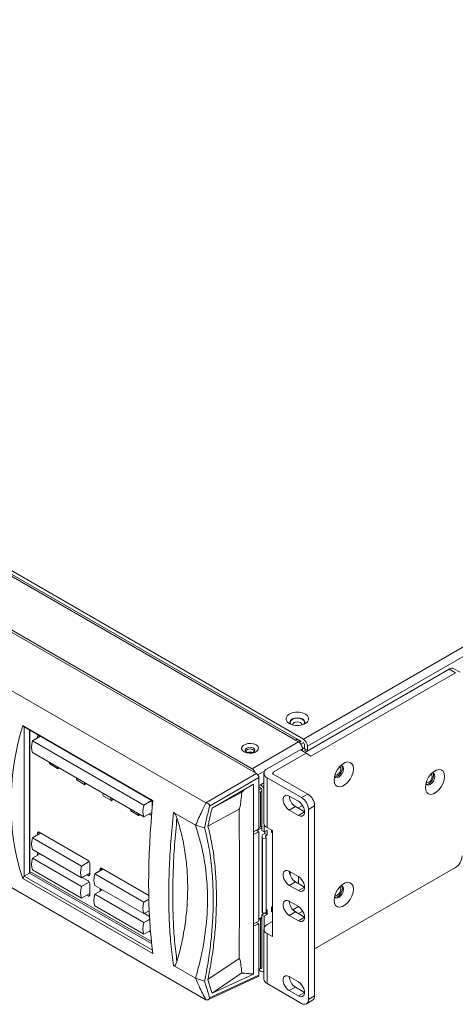
# Model space of a CAD drawing. Extents: x -287 to 432, y 345 to 656.
# Drawn here: x -107 to -101, y 580 to 593 of the extents above; entities that cross this region are included whole.
import ezdxf

# ---------------------------------------------------------------- set-up
doc = ezdxf.new("R2010")
doc.units = 0
doc.header["$LTSCALE"] = 0.38
doc.header["$MEASUREMENT"] = 0
doc.layers.add('M-OBJECT-DETAILS', color=7, linetype='CONTINUOUS', lineweight=13)

msp = doc.modelspace()

# ---------------------------------------------------------------- linework, layer by layer
at = {"layer": 'M-OBJECT-DETAILS', "linetype": 'Continuous', "lineweight": 0}
for p, q in [((-86.044, 593.124), (-102.958, 583.36)), ((-85.989, 593.028), (-102.903, 583.263)), ((-103.064, 583.348), (-114.796, 590.12)), ((-114.776, 590.182), (-102.958, 583.36)), ((-103.025, 583.352), (-114.757, 590.124)), ((-103.593, 582.892), (-115.535, 589.785)), ((-103.654, 582.959), (-115.471, 589.78)), ((-116.152, 589.347), (-104.282, 582.494)), ((-104.282, 579.822), (-116.152, 586.674)), ((-102.939, 583.179), (-100.98, 584.31)), ((-100.896, 584.261), (-102.855, 583.131)), ((-100.98, 584.31), (-100.896, 584.261)), ((-100.831, 584.268), (-100.915, 584.316)), ((-104.999, 582.527), (-106.766, 583.547)), ((-106.766, 583.547), (-106.745, 583.525)), ((-106.745, 583.525), (-105, 582.517)), ((-106.745, 583.525), (-106.745, 581.5)), ((-106.673, 583.483), (-106.673, 581.541)), ((-106.671, 583.482), (-106.671, 581.566)), ((-106.527, 583.399), (-106.633, 583.336)), ((-106.526, 583.399), (-106.632, 583.336)), ((-106.632, 583.336), (-105.121, 582.463)), ((-106.564, 583.399), (-106.546, 583.41)), ((-106.564, 583.377), (-106.564, 583.399)), ((-103.025, 583.322), (-103.654, 582.959)), ((-103.064, 583.348), (-103.067, 583.346)), ((-103.025, 583.322), (-103.067, 583.346)), ((-102.99, 583.33), (-103.018, 583.347)), ((-102.997, 583.334), (-103.017, 583.345)), ((-103.016, 583.344), (-103.01, 583.335)), ((-103.016, 583.316), (-102.986, 583.333)), ((-102.997, 583.334), (-102.997, 583.334)), ((-102.992, 583.291), (-102.953, 583.314)), ((-105.121, 582.306), (-106.632, 583.179)), ((-103.449, 582.958), (-103.002, 583.216)), ((-102.919, 583.168), (-103.366, 582.91)), ((-103.002, 583.216), (-102.919, 583.168)), ((-102.969, 583.225), (-102.994, 583.211)), ((-102.97, 583.235), (-102.961, 583.24)), ((-102.969, 583.225), (-102.969, 583.197)), ((-102.92, 583.216), (-102.961, 583.24)), ((-102.92, 583.216), (-102.961, 583.192)), ((-102.944, 583.23), (-102.944, 583.288)), ((-102.898, 583.204), (-102.92, 583.216)), ((-102.855, 583.131), (-102.919, 583.168)), ((-102.903, 583.263), (-102.903, 583.206)), ((-102.898, 583.202), (-102.898, 583.204)), ((-106.398, 583.023), (-106.292, 582.962)), ((-106.282, 582.977), (-106.282, 582.963)), ((-103.482, 582.929), (-103.576, 582.875)), ((-103.366, 582.91), (-103.366, 582.885)), ((-106.028, 582.803), (-105.922, 582.742)), ((-104.282, 582.494), (-103.593, 582.892)), ((-103.562, 582.838), (-104.23, 582.452)), ((-103.562, 582.142), (-103.562, 582.838)), ((-103.556, 582.73), (-103.492, 582.767)), ((-103.492, 582.897), (-103.492, 582.22)), ((-103.449, 582.837), (-103.449, 582.159)), ((-103.449, 582.837), (-102.981, 582.567)), ((-103.366, 582.885), (-102.898, 582.615)), ((-105.916, 582.74), (-105.916, 582.766)), ((-104.197, 582.423), (-103.635, 582.747)), ((-104.197, 582.423), (-103.794, 582.642)), ((-103.794, 582.642), (-103.758, 582.677)), ((-103.635, 582.747), (-103.635, 582.1)), ((-103.556, 582.73), (-103.562, 582.734)), ((-103.562, 582.734), (-103.556, 582.73)), ((-103.538, 582.701), (-103.562, 582.715)), ((-103.562, 582.672), (-103.528, 582.692)), ((-103.523, 582.656), (-103.54, 582.646)), ((-103.54, 582.646), (-103.54, 582.169)), ((-103.539, 582.74), (-103.538, 582.739)), ((-103.538, 582.739), (-103.492, 582.765)), ((-103.523, 582.12), (-103.523, 582.676)), ((-105.669, 582.588), (-105.563, 582.527)), ((-105.551, 582.555), (-105.551, 582.526)), ((-105.121, 582.463), (-105.017, 582.526)), ((-105.014, 582.521), (-105.12, 582.462)), ((-105.009, 582.501), (-105.009, 582.418)), ((-103.025, 582.517), (-103.149, 582.588)), ((-102.981, 582.567), (-102.898, 582.615)), ((-105.299, 582.385), (-105.193, 582.324)), ((-105.12, 582.307), (-105.013, 582.366)), ((-104.28, 582.493), (-104.282, 582.494)), ((-104.252, 582.179), (-103.829, 582.408)), ((-103.149, 582.396), (-103.066, 582.444)), ((-103.149, 582.396), (-103.025, 582.325)), ((-103.066, 582.444), (-102.942, 582.373)), ((-103.032, 582.425), (-102.97, 582.46)), ((-102.942, 582.373), (-103.025, 582.325)), ((-103.023, 582.429), (-103.023, 582.42)), ((-102.889, 582.407), (-102.806, 582.456)), ((-102.889, 582.407), (-102.889, 579.827)), ((-102.806, 582.456), (-102.806, 579.875)), ((-105.185, 582.323), (-105.185, 582.343)), ((-105.12, 582.306), (-105.013, 582.365)), ((-105.03, 582.334), (-105.049, 582.345)), ((-105.015, 582.343), (-105.03, 582.334)), ((-104.42, 582.193), (-104.718, 582.365)), ((-104.42, 582.193), (-104.297, 582.156)), ((-103.635, 582.1), (-103.562, 582.142)), ((-103.635, 582.066), (-103.562, 582.104)), ((-103.635, 582.066), (-103.635, 582.1)), ((-103.587, 582.119), (-103.523, 582.156)), ((-103.562, 582.104), (-103.587, 582.119)), ((-103.562, 580.891), (-103.562, 582.104)), ((-103.54, 582.169), (-103.523, 582.178)), ((-103.49, 582.101), (-103.523, 582.12)), ((-103.49, 582.204), (-103.49, 582.101)), ((-103.49, 582.101), (-103.448, 582.126)), ((-103.481, 582.08), (-103.481, 582.106)), ((-103.377, 582.118), (-103.449, 582.159)), ((-103.448, 582.126), (-103.448, 582.06)), ((-103.391, 582.093), (-103.391, 582.126)), ((-103.377, 582.101), (-103.391, 582.093)), ((-103.377, 580.68), (-103.377, 582.118)), ((-106.525, 582.086), (-106.633, 582.021)), ((-106.524, 582.086), (-106.632, 582.021)), ((-106.632, 582.021), (-105.967, 581.637)), ((-106.564, 582.085), (-106.543, 582.097)), ((-106.564, 582.062), (-106.564, 582.085)), ((-106.543, 582.097), (-105.878, 581.713)), ((-103.635, 582.066), (-103.635, 580.853)), ((-103.518, 582.042), (-103.518, 581.03)), ((-103.517, 582.035), (-103.51, 582.013)), ((-103.517, 582.035), (-103.517, 581.023)), ((-103.464, 582.018), (-103.51, 582.013)), ((-103.51, 582.013), (-103.51, 581)), ((-103.498, 582.069), (-103.481, 582.08)), ((-103.448, 582.06), (-103.481, 582.08)), ((-103.471, 582.04), (-103.464, 582.018)), ((-103.448, 582.06), (-103.465, 582.05)), ((-103.465, 582.022), (-103.465, 582.05)), ((-103.464, 582.018), (-103.464, 581.005)), ((-105.967, 581.48), (-106.632, 581.864)), ((-106.53, 581.805), (-106.633, 581.744)), ((-106.632, 581.744), (-106.529, 581.805)), ((-105.967, 581.36), (-106.632, 581.744)), ((-106.564, 581.807), (-106.549, 581.816)), ((-106.564, 581.785), (-106.564, 581.807)), ((-105.967, 581.637), (-105.864, 581.699)), ((-106.671, 581.566), (-105.019, 580.613)), ((-106.668, 581.539), (-106.671, 581.566)), ((-105.967, 581.203), (-106.632, 581.586)), ((-105.862, 581.694), (-105.967, 581.636)), ((-105.857, 581.677), (-105.857, 581.522)), ((-105.678, 581.598), (-105.786, 581.533)), ((-105.786, 581.533), (-105.677, 581.597)), ((-105.716, 581.595), (-105.694, 581.607)), ((-105.716, 581.575), (-105.716, 581.595)), ((-105.695, 581.607), (-105.055, 581.238)), ((-103.025, 581.496), (-103.149, 581.567)), ((-102.806, 580.514), (-100.896, 581.616)), ((-106.745, 581.5), (-106.766, 581.469)), ((-106.766, 581.469), (-104.999, 580.449)), ((-106.673, 581.541), (-106.745, 581.5)), ((-106.745, 581.5), (-105.005, 580.495)), ((-106.673, 581.541), (-105.016, 580.585)), ((-105.967, 581.481), (-105.857, 581.541)), ((-105.967, 581.48), (-105.857, 581.54)), ((-105.961, 581.483), (-105.878, 581.436)), ((-105.878, 581.509), (-105.896, 581.519)), ((-105.857, 581.522), (-105.878, 581.509)), ((-105.121, 581.149), (-105.786, 581.533)), ((-103.137, 581.56), (-103.137, 581.511)), ((-103.023, 581.495), (-103.023, 581.399)), ((-105.864, 581.421), (-105.967, 581.36)), ((-105.862, 581.417), (-105.967, 581.358)), ((-105.857, 581.399), (-105.857, 581.244)), ((-105.121, 580.992), (-105.786, 581.375)), ((-105.684, 581.317), (-105.786, 581.255)), ((-105.786, 581.255), (-105.683, 581.316)), ((-105.716, 581.317), (-105.7, 581.326)), ((-105.716, 581.298), (-105.716, 581.317)), ((-103.149, 581.376), (-103.066, 581.424)), ((-103.149, 581.376), (-103.025, 581.304)), ((-103.066, 581.424), (-102.942, 581.352)), ((-102.942, 581.352), (-103.025, 581.304)), ((-105.967, 581.203), (-105.857, 581.264)), ((-105.967, 581.202), (-105.857, 581.263)), ((-105.878, 581.232), (-105.896, 581.242)), ((-105.857, 581.244), (-105.878, 581.232)), ((-105.121, 580.871), (-105.786, 581.255)), ((-105.054, 581.189), (-105.121, 581.149)), ((-105.054, 581.184), (-105.12, 581.147)), ((-105.121, 580.714), (-105.786, 581.098)), ((-105.12, 580.992), (-105.049, 581.032)), ((-105.12, 580.992), (-105.049, 581.031)), ((-105.049, 581.03), (-105.049, 581.031)), ((-103.464, 581.039), (-103.448, 581.048)), ((-103.448, 581.048), (-103.448, 580.982)), ((-103.391, 581.08), (-103.377, 581.089)), ((-103.391, 581.015), (-103.391, 581.08)), ((-103.391, 581.054), (-103.377, 581.062)), ((-103.025, 581.088), (-103.149, 581.159)), ((-103.145, 581.157), (-103.149, 581.155)), ((-103.025, 581.088), (-103.1, 581.044)), ((-105.043, 580.917), (-105.121, 580.871)), ((-105.043, 580.913), (-105.12, 580.87)), ((-105.114, 580.995), (-105.045, 580.955)), ((-103.562, 580.92), (-103.523, 580.942)), ((-103.523, 580.933), (-103.54, 580.923)), ((-103.54, 580.923), (-103.54, 580.247)), ((-103.523, 580.977), (-103.481, 581.002)), ((-103.49, 580.958), (-103.523, 580.977)), ((-103.523, 580.256), (-103.523, 580.977)), ((-103.51, 581), (-103.517, 581.023)), ((-103.51, 581), (-103.464, 581.005)), ((-103.448, 580.982), (-103.49, 580.958)), ((-103.49, 580.958), (-103.49, 580.798)), ((-103.481, 581.002), (-103.481, 581.003)), ((-103.448, 580.982), (-103.481, 581.002)), ((-103.377, 581.023), (-103.391, 581.015)), ((-103.149, 580.967), (-103.066, 581.015)), ((-103.149, 580.967), (-103.025, 580.896)), ((-103.066, 581.015), (-102.942, 580.944)), ((-102.942, 580.944), (-103.025, 580.896)), ((-102.966, 581.025), (-103.024, 580.992)), ((-105.12, 580.714), (-105.033, 580.763)), ((-105.12, 580.714), (-105.033, 580.762)), ((-103.635, 580.853), (-103.562, 580.891)), ((-103.562, 580.853), (-103.635, 580.82)), ((-103.635, 580.853), (-103.635, 580.82)), ((-103.635, 580.82), (-103.635, 580.172)), ((-103.562, 580.853), (-103.597, 580.873)), ((-103.562, 580.158), (-103.562, 580.853)), ((-103.492, 580.782), (-103.492, 580.105)), ((-103.377, 580.885), (-103.449, 580.843)), ((-105.031, 580.742), (-105.049, 580.753)), ((-103.449, 580.722), (-103.377, 580.68)), ((-103.449, 580.044), (-103.449, 580.722)), ((-104.252, 580.1), (-103.829, 580.383)), ((-104.718, 580.287), (-104.421, 580.116)), ((-103.554, 580.219), (-103.554, 580.241)), ((-103.54, 580.247), (-103.523, 580.257)), ((-103.538, 580.248), (-103.523, 580.256)), ((-103.538, 580.248), (-103.538, 580.248)), ((-104.205, 579.937), (-104.252, 580.1)), ((-104.244, 579.827), (-103.573, 580.137)), ((-104.23, 579.849), (-103.562, 580.158)), ((-104.197, 579.913), (-103.794, 580.188)), ((-103.635, 580.172), (-104.197, 579.913)), ((-103.554, 580.219), (-103.562, 580.214)), ((-103.538, 580.21), (-103.554, 580.219)), ((-103.504, 580.206), (-103.492, 580.213)), ((-103.025, 580.067), (-103.149, 580.138)), ((-104.247, 579.902), (-104.297, 580.077)), ((-102.981, 579.774), (-103.449, 580.044)), ((-103.149, 579.947), (-103.066, 579.995)), ((-103.066, 579.995), (-102.942, 579.923)), ((-104.23, 579.849), (-104.247, 579.902)), ((-104.197, 579.913), (-104.205, 579.937)), ((-103.149, 579.947), (-103.025, 579.875)), ((-102.942, 579.923), (-103.025, 579.875)), ((-102.889, 579.827), (-102.806, 579.875)), ((-104.282, 579.822), (-104.28, 579.821)), ((-102.916, 579.768), (-102.833, 579.816))]:
    msp.add_line(p, q, dxfattribs=at)
at = {"layer": 'M-OBJECT-DETAILS', "linetype": 'Continuous', "lineweight": 0, "flags": 128}
for points in [[(-103.149, 583.572), (-103.11, 583.556), (-103.064, 583.547), (-103.015, 583.547), (-102.969, 583.556), (-102.93, 583.572), (-102.902, 583.595), (-102.887, 583.622), (-102.887, 583.65), (-102.902, 583.676), (-102.93, 583.699), (-102.969, 583.715), (-103.015, 583.724), (-103.064, 583.724), (-103.11, 583.715), (-103.149, 583.699), (-103.178, 583.676), (-103.193, 583.65), (-103.193, 583.622), (-103.178, 583.595), (-103.149, 583.572)], [(-102.953, 583.562), (-102.945, 583.57), (-102.938, 583.592), (-102.945, 583.615), (-102.968, 583.634), (-103.001, 583.647), (-103.04, 583.651), (-103.079, 583.647), (-103.112, 583.634), (-103.134, 583.615), (-103.142, 583.592), (-103.134, 583.57), (-103.127, 583.562)], [(-102.938, 583.59), (-102.945, 583.61), (-102.968, 583.629), (-103.001, 583.642), (-103.04, 583.646), (-103.079, 583.642), (-103.112, 583.629), (-103.134, 583.61), (-103.142, 583.59)], [(-103.109, 583.628), (-103.13, 583.609), (-103.138, 583.588), (-103.13, 583.566), (-103.128, 583.563)], [(-102.951, 583.563), (-102.949, 583.566), (-102.942, 583.588), (-102.949, 583.609), (-102.97, 583.628), (-103.002, 583.64), (-103.04, 583.644), (-103.077, 583.64), (-103.109, 583.628)], [(-102.978, 583.554), (-102.977, 583.559), (-102.982, 583.572), (-102.995, 583.584), (-103.016, 583.592), (-103.04, 583.595), (-103.064, 583.592), (-103.084, 583.584), (-103.098, 583.572), (-103.102, 583.559), (-103.102, 583.554)], [(-103.762, 583.189), (-103.729, 583.175), (-103.691, 583.169), (-103.651, 583.171), (-103.615, 583.181), (-103.587, 583.197), (-103.57, 583.218), (-103.567, 583.241), (-103.577, 583.263), (-103.6, 583.282), (-103.633, 583.295), (-103.671, 583.301), (-103.711, 583.299), (-103.747, 583.289), (-103.775, 583.273), (-103.792, 583.252), (-103.795, 583.23), (-103.785, 583.207), (-103.762, 583.189)], [(-103.727, 583.238), (-103.741, 583.226), (-103.746, 583.212), (-103.741, 583.197), (-103.727, 583.185), (-103.706, 583.177), (-103.681, 583.174), (-103.656, 583.177), (-103.635, 583.185), (-103.621, 583.197), (-103.617, 583.212), (-103.621, 583.226), (-103.635, 583.238), (-103.656, 583.246), (-103.681, 583.249), (-103.706, 583.246), (-103.727, 583.238)], [(-106.398, 583.023), (-106.398, 583.023), (-106.401, 583.027), (-106.402, 583.032), (-106.401, 583.039), (-106.399, 583.044)], [(-102.279, 582.957), (-102.284, 582.912), (-102.3, 582.864), (-102.324, 582.817), (-102.355, 582.776), (-102.391, 582.743), (-102.428, 582.721), (-102.464, 582.713), (-102.495, 582.718), (-102.52, 582.736), (-102.535, 582.767), (-102.541, 582.806), (-102.535, 582.852), (-102.52, 582.9), (-102.495, 582.946), (-102.464, 582.988), (-102.428, 583.02), (-102.391, 583.042), (-102.355, 583.051), (-102.324, 583.045), (-102.3, 583.027), (-102.284, 582.997), (-102.279, 582.957)], [(-106.293, 582.983), (-106.295, 582.978), (-106.296, 582.971), (-106.295, 582.966), (-106.292, 582.962), (-106.287, 582.961), (-106.282, 582.963)], [(-102.412, 582.957), (-102.417, 582.926), (-102.431, 582.894), (-102.452, 582.866), (-102.476, 582.846), (-102.501, 582.837), (-102.522, 582.841), (-102.534, 582.855)], [(-102.44, 583.002), (-102.434, 582.993), (-102.429, 582.967), (-102.434, 582.936), (-102.448, 582.904), (-102.468, 582.875), (-102.493, 582.856), (-102.518, 582.847), (-102.529, 582.848)], [(-102.528, 582.878), (-102.524, 582.876), (-102.51, 582.873), (-102.493, 582.879), (-102.476, 582.892), (-102.462, 582.912), (-102.452, 582.934), (-102.449, 582.955)], [(-102.449, 582.955), (-102.452, 582.973), (-102.462, 582.984), (-102.466, 582.986)], [(-102.449, 583.003), (-102.431, 582.999), (-102.417, 582.983), (-102.412, 582.957)], [(-101.041, 582.855), (-101.047, 582.809), (-101.062, 582.761), (-101.087, 582.715), (-101.118, 582.673), (-101.154, 582.641), (-101.191, 582.619), (-101.227, 582.611), (-101.258, 582.616), (-101.282, 582.634), (-101.298, 582.664), (-101.303, 582.704), (-101.298, 582.75), (-101.282, 582.798), (-101.258, 582.844), (-101.227, 582.886), (-101.191, 582.918), (-101.154, 582.94), (-101.118, 582.948), (-101.087, 582.943), (-101.062, 582.925), (-101.047, 582.895), (-101.041, 582.855)], [(-101.203, 582.9), (-101.196, 582.89), (-101.191, 582.865), (-101.196, 582.834), (-101.21, 582.801), (-101.231, 582.773), (-101.256, 582.753), (-101.28, 582.745), (-101.292, 582.745)], [(-101.212, 582.901), (-101.193, 582.897), (-101.179, 582.881), (-101.174, 582.855)], [(-105.929, 582.773), (-105.929, 582.769), (-105.93, 582.76), (-105.929, 582.752), (-105.927, 582.746), (-105.922, 582.742), (-105.916, 582.74)], [(-101.174, 582.855), (-101.179, 582.824), (-101.193, 582.792), (-101.214, 582.763), (-101.239, 582.744), (-101.263, 582.735), (-101.284, 582.739), (-101.297, 582.753)], [(-101.29, 582.776), (-101.287, 582.774), (-101.273, 582.771), (-101.256, 582.777), (-101.239, 582.79), (-101.224, 582.81), (-101.215, 582.832), (-101.211, 582.853)], [(-101.211, 582.853), (-101.215, 582.871), (-101.224, 582.882), (-101.228, 582.884)], [(-105.567, 582.564), (-105.57, 582.556), (-105.572, 582.545), (-105.57, 582.535), (-105.566, 582.529), (-105.559, 582.525), (-105.551, 582.526)], [(-103.149, 582.588), (-103.177, 582.599), (-103.202, 582.596), (-103.221, 582.582), (-103.231, 582.556), (-103.231, 582.523), (-103.221, 582.486), (-103.202, 582.449), (-103.177, 582.418), (-103.149, 582.396)], [(-103.025, 582.325), (-102.997, 582.314), (-102.972, 582.316), (-102.953, 582.331), (-102.943, 582.357), (-102.943, 582.39), (-102.953, 582.427), (-102.972, 582.463), (-102.997, 582.494), (-103.025, 582.517)], [(-105.197, 582.35), (-105.198, 582.346), (-105.199, 582.338), (-105.198, 582.331), (-105.195, 582.326), (-105.191, 582.323), (-105.185, 582.323)], [(-103.149, 581.567), (-103.177, 581.578), (-103.202, 581.576), (-103.221, 581.561), (-103.231, 581.535), (-103.231, 581.502), (-103.221, 581.465), (-103.202, 581.429), (-103.177, 581.398), (-103.149, 581.376)], [(-103.025, 581.304), (-102.997, 581.293), (-102.972, 581.296), (-102.953, 581.311), (-102.943, 581.336), (-102.943, 581.369), (-102.953, 581.406), (-102.972, 581.443), (-102.997, 581.474), (-103.025, 581.496)], [(-102.279, 581.324), (-102.284, 581.364), (-102.3, 581.394), (-102.324, 581.412), (-102.355, 581.417), (-102.391, 581.409), (-102.428, 581.387), (-102.464, 581.355), (-102.495, 581.313), (-102.52, 581.267), (-102.535, 581.219), (-102.541, 581.173), (-102.535, 581.134), (-102.52, 581.103), (-102.495, 581.085), (-102.464, 581.08), (-102.428, 581.088), (-102.391, 581.11), (-102.355, 581.143), (-102.324, 581.184), (-102.3, 581.23), (-102.284, 581.279), (-102.279, 581.324)], [(-102.412, 581.324), (-102.417, 581.293), (-102.431, 581.261), (-102.452, 581.233), (-102.476, 581.213), (-102.501, 581.204), (-102.522, 581.208), (-102.534, 581.222)], [(-102.44, 581.369), (-102.434, 581.36), (-102.429, 581.334), (-102.434, 581.303), (-102.448, 581.27), (-102.468, 581.242), (-102.493, 581.222), (-102.518, 581.214), (-102.529, 581.214)], [(-102.528, 581.245), (-102.524, 581.243), (-102.51, 581.24), (-102.493, 581.246), (-102.476, 581.259), (-102.462, 581.279), (-102.452, 581.301), (-102.449, 581.322)], [(-102.449, 581.322), (-102.452, 581.34), (-102.462, 581.351), (-102.466, 581.353)], [(-102.449, 581.37), (-102.431, 581.366), (-102.417, 581.35), (-102.412, 581.324)], [(-103.149, 581.159), (-103.177, 581.17), (-103.202, 581.168), (-103.221, 581.153), (-103.231, 581.127), (-103.231, 581.094), (-103.221, 581.057), (-103.202, 581.021), (-103.177, 580.989), (-103.149, 580.967)], [(-103.517, 581.023), (-103.518, 581.028), (-103.518, 581.03)], [(-103.025, 580.896), (-102.997, 580.885), (-102.972, 580.887), (-102.953, 580.902), (-102.943, 580.928), (-102.943, 580.961), (-102.953, 580.998), (-102.972, 581.034), (-102.997, 581.065), (-103.025, 581.088)], [(-104.297, 580.077), (-104.367, 580.098), (-104.421, 580.116)], [(-103.538, 580.21), (-103.528, 580.205), (-103.519, 580.203), (-103.511, 580.204), (-103.504, 580.206), (-103.498, 580.211), (-103.494, 580.218), (-103.492, 580.221)], [(-103.149, 580.138), (-103.177, 580.149), (-103.202, 580.147), (-103.221, 580.132), (-103.231, 580.106), (-103.231, 580.073), (-103.221, 580.036), (-103.202, 580), (-103.177, 579.969), (-103.149, 579.947)], [(-103.025, 579.875), (-102.997, 579.865), (-102.972, 579.867), (-102.953, 579.882), (-102.943, 579.907), (-102.943, 579.94), (-102.953, 579.977), (-102.972, 580.014), (-102.997, 580.045), (-103.025, 580.067)]]:
    msp.add_lwpolyline(points, dxfattribs=at)
at = {"layer": 'M-OBJECT-DETAILS', "linetype": 'Continuous', "lineweight": 0}
for centre, radius, start, end in [((-100.942, 584.257), 0.0654, 65.6924, 125.6179), ((-106.551, 583.402), 0.0131, 100.1598, 189.4215), ((-103.042, 583.321), 0.0347, 40.5332, 129.2481), ((-103.09, 583.22), 0.121, 2.6053, 57.3946), ((-103.003, 583.34), 0.00879, 220.5274, 309.2533), ((-103.024, 583.258), 0.121, 2.6056, 57.3945), ((-102.975, 583.286), 0.0309, 2.6978, 43.5584), ((-103.681, 583.145), 0.0818, 41.8795, 138.1208), ((-103.681, 583.082), 0.104, 70.7107, 109.2885), ((-103.72, 582.856), 0.121, 20.511, 57.3318), ((-103.426, 582.897), 0.0646, 110.7834, 249.2162), ((-103.361, 582.897), 0.0131, 110.7828, 249.2172), ((-106.011, 582.823), 0.0257, 154.2006, 229.0374), ((-103.581, 582.719), 0.0833, 282.9196, 299.1383), ((-103.594, 582.652), 0.104, 13.1749, 57.315), ((-103.554, 582.675), 0.0307, 2.6052, 57.3946), ((-105.647, 582.609), 0.0304, 147.9191, 224.2835), ((-105.055, 582.499), 0.0461, 2.6759, 39.8208), ((-102.971, 582.595), 0.178, 182.3292, 237.8061), ((-103.089, 582.398), 0.2, 2.6055, 57.3945), ((-103.005, 582.447), 0.2, 2.6055, 57.3945), ((-105.283, 582.401), 0.022, 151.9474, 224.8002), ((-105.021, 582.347), 0.0156, 234.9089, 288.4713), ((-106.551, 582.087), 0.0131, 50.7977, 189.213), ((-103.581, 582.243), 0.0847, 283.0561, 299.0017), ((-103.418, 582.227), 0.0744, 185.6951, 245.6246), ((-103.487, 582.041), 0.0305, 111.8672, 190.8484), ((-103.462, 582.042), 0.00911, 111.8662, 190.8478), ((-106.55, 581.809), 0.0143, 123.0025, 187.3581), ((-105.903, 581.675), 0.0461, 2.606, 57.394), ((-101.004, 581.784), 0.2, 302.6054, 357.3947), ((-105.703, 581.597), 0.0131, 50.7964, 189.2143), ((-102.971, 581.574), 0.178, 182.3292, 237.8061), ((-105.87, 581.519), 0.0131, 230.7977, 9.213), ((-105.903, 581.397), 0.0461, 2.606, 57.394), ((-105.702, 581.319), 0.0143, 122.9976, 187.363), ((-105.87, 581.242), 0.0131, 230.7975, 9.2131), ((-102.971, 581.166), 0.178, 182.3292, 237.8061), ((-103.581, 580.997), 0.0847, 283.0561, 299.0017), ((-103.426, 580.782), 0.0646, 110.7834, 249.2162), ((-103.581, 580.319), 0.0825, 282.8476, 299.2103), ((-103.532, 580.255), 0.00873, 230.797, 9.2144), ((-103.418, 580.112), 0.0744, 185.6951, 245.6246), ((-102.971, 580.145), 0.178, 182.3292, 237.8061), ((-102.945, 579.818), 0.0568, 230.7969, 9.2141), ((-102.867, 579.867), 0.0619, 303.8019, 7.5102)]:
    msp.add_arc(centre, radius, start, end, dxfattribs=at)
for centre, major_axis, ratio, start_param, end_param in [((-101.373, 583.641), (5.249, 2.526), 0.71523, 2.570211, 3.050153), ((-106.479, 583.35), (0.118, 0.211), 0.567218, 1.942886, 2.752486), ((-103.593, 582.856), (-0.022, 0.0382), 0.578965, 3.928442, 5.496499), ((-103.036, 584.601), (1.304, 5.408), 0.285463, 2.032085, 2.512026), ((-104.961, 582.473), (0.124, 0.207), 0.587369, 1.96035, 2.76995), ((-106.479, 582.035), (0.118, 0.211), 0.567218, 1.942886, 2.752486), ((-106.479, 581.757), (0.118, 0.211), 0.567218, 1.942886, 2.752486), ((-105.807, 581.647), (0.124, 0.207), 0.587369, 1.96035, 2.76995), ((-105.633, 581.546), (0.118, 0.211), 0.567218, 1.942886, 2.752486), ((-105.807, 581.37), (0.124, 0.207), 0.587369, 1.96035, 2.76995), ((-105.633, 581.269), (0.118, 0.211), 0.567218, 1.942886, 2.752486), ((-104.961, 581.159), (0.124, 0.207), 0.587369, 1.96035, 2.76995), ((-104.961, 580.881), (0.124, 0.207), 0.587369, 1.96035, 2.76995), ((-103.593, 580.176), (-0.0221, 0.0383), 0.575802, 3.089372, 3.925702)]:
    msp.add_ellipse(centre, major_axis=major_axis, ratio=ratio, start_param=start_param, end_param=end_param, dxfattribs=at)
for points, knots in [([(-106.633, 583.335), (-106.633, 583.335), (-106.633, 583.335), (-106.633, 583.336), (-106.632, 583.336), (-106.632, 583.336), (-106.632, 583.336), (-106.632, 583.336)], [0, 0, 0, 0, 0.238601, 0.477729, 0.705815, 0.91458, 1, 1, 1, 1]), ([(-106.633, 583.18), (-106.633, 583.18), (-106.633, 583.18), (-106.633, 583.179), (-106.632, 583.179), (-106.632, 583.179), (-106.632, 583.179), (-106.632, 583.179)], [0, 0, 0, 0, 0.238601, 0.477729, 0.705815, 0.91458, 1, 1, 1, 1]), ([(-103.829, 582.408), (-103.829, 582.409), (-103.828, 582.409), (-103.827, 582.41), (-103.826, 582.413), (-103.824, 582.416), (-103.819, 582.429), (-103.815, 582.451), (-103.811, 582.478), (-103.808, 582.503), (-103.801, 582.557), (-103.797, 582.604), (-103.794, 582.642)], [0, 0, 0, 0, 0.004709, 0.009627, 0.021016, 0.035582, 0.053988, 0.181551, 0.30015, 0.39383, 0.500121, 1, 1, 1, 1]), ([(-105.121, 582.463), (-105.121, 582.463), (-105.121, 582.463), (-105.12, 582.463), (-105.12, 582.463), (-105.12, 582.462), (-105.12, 582.462), (-105.12, 582.462)], [0, 0, 0, 0, 0.191763, 0.383454, 0.582112, 0.796081, 1, 1, 1, 1]), ([(-104.28, 582.493), (-104.299, 582.456), (-104.333, 582.387), (-104.379, 582.286), (-104.406, 582.224), (-104.42, 582.193)], [0, 0, 0, 0, 0.3775302, 0.6886937, 1, 1, 1, 1]), ([(-104.297, 582.156), (-104.288, 582.197), (-104.274, 582.267), (-104.251, 582.366), (-104.237, 582.423), (-104.23, 582.452)], [0, 0, 0, 0, 0.424122, 0.712035, 1, 1, 1, 1]), ([(-104.23, 582.452), (-104.23, 582.455), (-104.229, 582.462), (-104.232, 582.471), (-104.239, 582.48), (-104.251, 582.488), (-104.266, 582.492), (-104.277, 582.493), (-104.28, 582.493)], [0, 0, 0, 0, 0.137112, 0.274884, 0.403447, 0.582958, 0.85058, 1, 1, 1, 1]), ([(-104.252, 582.179), (-104.247, 582.2), (-104.239, 582.241), (-104.221, 582.322), (-104.207, 582.383), (-104.197, 582.423)], [0, 0, 0, 0, 0.253761, 0.507522, 1, 1, 1, 1]), ([(-103.829, 580.383), (-103.827, 580.72), (-103.822, 581.394), (-103.827, 582.07), (-103.829, 582.408)], [0, 0, 0, 0, 0.499998, 1, 1, 1, 1]), ([(-105.12, 582.307), (-105.12, 582.306), (-105.12, 582.306), (-105.12, 582.306), (-105.12, 582.306), (-105.121, 582.306), (-105.121, 582.306), (-105.121, 582.306)], [0, 0, 0, 0, 0.238649, 0.4778, 0.705787, 0.914572, 1, 1, 1, 1]), ([(-104.718, 582.365), (-104.732, 582.233), (-104.758, 581.971), (-104.779, 581.595), (-104.787, 581.236), (-104.779, 580.896), (-104.758, 580.577), (-104.732, 580.384), (-104.718, 580.287)], [0, 0, 0, 0, 0.167563, 0.333626, 0.5, 0.666373, 0.832436, 1, 1, 1, 1]), ([(-104.73, 581.238), (-104.729, 581.35), (-104.726, 581.572), (-104.707, 581.925), (-104.684, 582.169), (-104.673, 582.29)], [0, 0, 0, 0, 0.334284, 0.667584, 1, 1, 1, 1]), ([(-104.673, 582.29), (-104.678, 582.305), (-104.686, 582.325), (-104.701, 582.349), (-104.709, 582.358), (-104.714, 582.363), (-104.717, 582.364), (-104.718, 582.365)], [0, 0, 0, 0, 0.595037, 0.776622, 0.879363, 0.958027, 1, 1, 1, 1]), ([(-104.673, 582.29), (-104.65, 582.216), (-104.606, 582.066), (-104.561, 581.832), (-104.533, 581.591), (-104.524, 581.346), (-104.533, 581.098), (-104.56, 580.848), (-104.605, 580.595), (-104.65, 580.425), (-104.673, 580.34)], [0, 0, 0, 0, 0.123979, 0.247957, 0.373979, 0.5, 0.62397, 0.74794, 0.873969, 1, 1, 1, 1]), ([(-104.421, 580.116), (-104.399, 580.197), (-104.337, 580.418), (-104.276, 580.779), (-104.254, 581.134), (-104.266, 581.481), (-104.31, 581.821), (-104.383, 582.069), (-104.42, 582.193)], [0, 0, 0, 0, 0.112801, 0.306409, 0.500013, 0.612816, 0.806407, 1, 1, 1, 1]), ([(-104.297, 580.077), (-104.28, 580.162), (-104.248, 580.333), (-104.214, 580.586), (-104.191, 580.834), (-104.18, 581.077), (-104.181, 581.336), (-104.198, 581.608), (-104.235, 581.891), (-104.276, 582.067), (-104.297, 582.156)], [0, 0, 0, 0, 0.112963, 0.226104, 0.339246, 0.452377, 0.56551, 0.710282, 0.855235, 1, 1, 1, 1]), ([(-104.252, 580.1), (-104.234, 580.191), (-104.2, 580.373), (-104.165, 580.642), (-104.143, 580.907), (-104.135, 581.171), (-104.14, 581.433), (-104.161, 581.691), (-104.196, 581.942), (-104.233, 582.1), (-104.252, 582.179)], [0, 0, 0, 0, 0.120219, 0.240438, 0.362353, 0.484271, 0.611957, 0.74012, 0.869797, 1, 1, 1, 1]), ([(-106.633, 582.02), (-106.633, 582.021), (-106.633, 582.021), (-106.633, 582.021), (-106.632, 582.021), (-106.632, 582.021), (-106.632, 582.021), (-106.632, 582.021)], [0, 0, 0, 0, 0.238602, 0.477755, 0.705826, 0.914583, 1, 1, 1, 1]), ([(-106.633, 581.865), (-106.633, 581.865), (-106.633, 581.865), (-106.633, 581.865), (-106.632, 581.864), (-106.632, 581.864), (-106.632, 581.864), (-106.632, 581.864)], [0, 0, 0, 0, 0.238601, 0.47776, 0.705826, 0.914583, 1, 1, 1, 1]), ([(-106.632, 581.744), (-106.632, 581.744), (-106.632, 581.744), (-106.632, 581.744), (-106.633, 581.743), (-106.633, 581.743), (-106.633, 581.743), (-106.633, 581.743)], [0, 0, 0, 0, 0.191913, 0.383474, 0.582081, 0.796073, 1, 1, 1, 1]), ([(-106.633, 581.588), (-106.633, 581.587), (-106.633, 581.587), (-106.633, 581.587), (-106.632, 581.587), (-106.632, 581.586), (-106.632, 581.586), (-106.632, 581.586)], [0, 0, 0, 0, 0.238595, 0.477748, 0.705828, 0.914581, 1, 1, 1, 1]), ([(-105.967, 581.636), (-105.967, 581.636), (-105.967, 581.636), (-105.967, 581.637), (-105.967, 581.637), (-105.967, 581.637), (-105.967, 581.637), (-105.967, 581.637)], [0, 0, 0, 0, 0.238554, 0.477684, 0.705854, 0.914591, 1, 1, 1, 1]), ([(-105.967, 581.48), (-105.967, 581.48), (-105.967, 581.48), (-105.967, 581.48), (-105.967, 581.48), (-105.967, 581.48), (-105.967, 581.48), (-105.967, 581.481)], [0, 0, 0, 0, 0.192068, 0.383492, 0.582085, 0.796075, 1, 1, 1, 1]), ([(-105.786, 581.533), (-105.786, 581.533), (-105.786, 581.533), (-105.786, 581.533), (-105.786, 581.533), (-105.787, 581.532), (-105.787, 581.532), (-105.787, 581.532)], [0, 0, 0, 0, 0.191777, 0.383501, 0.581906, 0.796055, 1, 1, 1, 1]), ([(-105.967, 581.36), (-105.967, 581.36), (-105.967, 581.36), (-105.967, 581.359), (-105.967, 581.359), (-105.967, 581.359), (-105.967, 581.358), (-105.967, 581.358)], [0, 0, 0, 0, 0.192066, 0.383484, 0.582089, 0.796077, 1, 1, 1, 1]), ([(-105.787, 581.377), (-105.787, 581.377), (-105.787, 581.376), (-105.786, 581.376), (-105.786, 581.376), (-105.786, 581.376), (-105.786, 581.375), (-105.786, 581.375)], [0, 0, 0, 0, 0.238653, 0.477839, 0.705809, 0.91489, 1, 1, 1, 1]), ([(-105.967, 581.203), (-105.967, 581.203), (-105.967, 581.202), (-105.967, 581.202), (-105.967, 581.203), (-105.967, 581.203), (-105.967, 581.203), (-105.967, 581.203)], [0, 0, 0, 0, 0.1920693, 0.3834913, 0.5820994, 0.796091, 1, 1, 1, 1]), ([(-105.786, 581.255), (-105.786, 581.255), (-105.786, 581.255), (-105.786, 581.255), (-105.786, 581.255), (-105.787, 581.255), (-105.787, 581.254), (-105.787, 581.254)], [0, 0, 0, 0, 0.191775, 0.383494, 0.581906, 0.796053, 1, 1, 1, 1]), ([(-104.673, 580.34), (-104.684, 580.431), (-104.707, 580.614), (-104.726, 580.915), (-104.729, 581.13), (-104.73, 581.238)], [0, 0, 0, 0, 0.332413, 0.6657128, 1, 1, 1, 1]), ([(-105.787, 581.099), (-105.787, 581.099), (-105.787, 581.099), (-105.786, 581.098), (-105.786, 581.098), (-105.786, 581.098), (-105.786, 581.098), (-105.786, 581.098)], [0, 0, 0, 0, 0.238647, 0.477827, 0.705812, 0.914889, 1, 1, 1, 1]), ([(-105.121, 581.149), (-105.121, 581.149), (-105.121, 581.149), (-105.12, 581.148), (-105.12, 581.148), (-105.12, 581.148), (-105.12, 581.147), (-105.12, 581.147)], [0, 0, 0, 0, 0.191762, 0.383469, 0.582073, 0.796071, 1, 1, 1, 1]), ([(-105.121, 580.992), (-105.121, 580.992), (-105.121, 580.992), (-105.12, 580.992), (-105.12, 580.992), (-105.12, 580.992), (-105.12, 580.992), (-105.12, 580.992)], [0, 0, 0, 0, 0.191761, 0.383471, 0.58207, 0.796068, 1, 1, 1, 1]), ([(-105.121, 580.871), (-105.121, 580.871), (-105.121, 580.871), (-105.12, 580.871), (-105.12, 580.87), (-105.12, 580.87), (-105.12, 580.87), (-105.12, 580.87)], [0, 0, 0, 0, 0.1917596, 0.3834627, 0.5820741, 0.7960695, 1, 1, 1, 1]), ([(-105.121, 580.714), (-105.121, 580.714), (-105.121, 580.714), (-105.12, 580.714), (-105.12, 580.714), (-105.12, 580.714), (-105.12, 580.714), (-105.12, 580.714)], [0, 0, 0, 0, 0.191763, 0.38347, 0.582085, 0.796084, 1, 1, 1, 1]), ([(-103.794, 580.188), (-103.797, 580.223), (-103.802, 580.276), (-103.81, 580.335), (-103.817, 580.364), (-103.821, 580.378), (-103.825, 580.383), (-103.827, 580.383), (-103.828, 580.383), (-103.829, 580.383), (-103.829, 580.383)], [0, 0, 0, 0, 0.500135, 0.750187, 0.877226, 0.949495, 0.980055, 0.990805, 0.995495, 1, 1, 1, 1]), ([(-104.673, 580.34), (-104.678, 580.324), (-104.686, 580.303), (-104.701, 580.288), (-104.709, 580.285), (-104.714, 580.285), (-104.717, 580.287), (-104.718, 580.287)], [0, 0, 0, 0, 0.595037, 0.776622, 0.879363, 0.958027, 1, 1, 1, 1]), ([(-104.421, 580.116), (-104.405, 580.079), (-104.374, 580.01), (-104.328, 579.912), (-104.296, 579.851), (-104.28, 579.821)], [0, 0, 0, 0, 0.36609, 0.682965, 1, 1, 1, 1]), ([(-103.635, 580.172), (-103.637, 580.172), (-103.646, 580.173), (-103.661, 580.174), (-103.68, 580.176), (-103.699, 580.177), (-103.736, 580.181), (-103.768, 580.184), (-103.791, 580.187), (-103.794, 580.188)], [0, 0, 0, 0, 0.027931, 0.139716, 0.251491, 0.363253, 0.475011, 0.924394, 1, 1, 1, 1]), ([(-104.28, 579.821), (-104.272, 579.821), (-104.26, 579.821), (-104.245, 579.826), (-104.235, 579.831), (-104.23, 579.838), (-104.229, 579.844), (-104.23, 579.848), (-104.23, 579.849)], [0, 0, 0, 0, 0.292325, 0.49567, 0.651313, 0.781913, 0.912613, 1, 1, 1, 1])]:
    msp.add_open_spline(points, degree=3, knots=knots, dxfattribs=at)

doc.saveas('drawing.dxf')
